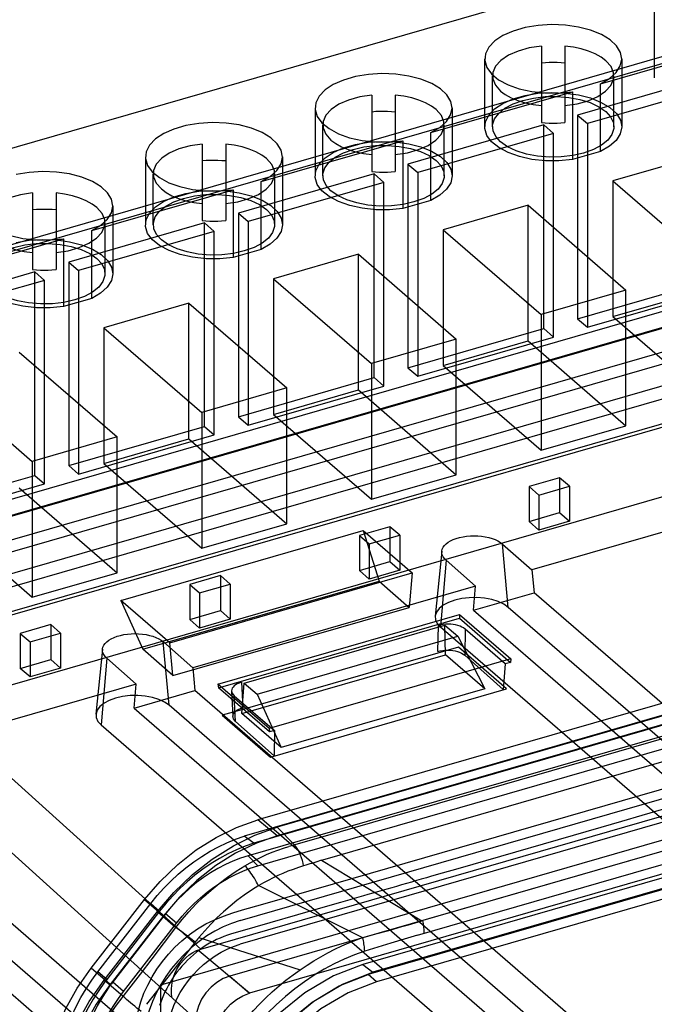
# Model space of a CAD drawing. Units: millimetres. Extents: x -958 to 2747, y -188 to 2502.
# Drawn here: x 1744 to 1761, y 427 to 452 of the extents above; entities that cross this region are included whole.
import ezdxf

# ---------------------------------------------------------------- set-up
doc = ezdxf.new("R2010")
doc.units = ezdxf.units.MM
doc.header["$LTSCALE"] = 19.36
doc.layers.get('0').update_dxf_attribs({"linetype": 'CONTINUOUS'})

msp = doc.modelspace()

# ---------------------------------------------------------------- linework, layer by layer
at = {"color": 9, "linetype": 'Continuous'}
for p, q in [((1552.07, 382.628), (1869.035, 474.128)), ((1752.222, 430.249), (1809.277, 446.719)), ((1720.28, 430.291), (1776.617, 446.554)), ((1776.844, 445.898), (1720.553, 429.648)), ((1808.631, 444.244), (1754.712, 428.679)), ((1756.895, 436.675), (1756.75, 438.292)), ((1755.308, 437.876), (1755.163, 436.175)), ((1755.101, 435.551), (1755.11, 436.212)), ((1755.793, 436.121), (1755.783, 435.452)), ((1748.235, 434.175), (1748.089, 435.792)), ((1746.648, 435.376), (1746.503, 433.675)), ((1741.56, 434.702), (1749.044, 427.95)), ((1750.081, 434.761), (1750.117, 434.113)), ((1749.934, 433.764), (1749.899, 434.419)), ((1740.694, 433.585), (1749.421, 425.713)), ((1750.998, 430.845), (1750.498, 431.247)), ((1751.44, 430.612), (1750.998, 431.061)), ((1750.502, 430.079), (1750.252, 430.334)), ((1752.128, 430.222), (1752.222, 430.249)), ((1752.128, 430.222), (1754.688, 428.672)), ((1750.53, 429.572), (1753.176, 428.247)), ((1747.611, 429.218), (1748.09, 428.8)), ((1747.996, 428.918), (1747.773, 429.115)), ((1747.937, 428.909), (1748.41, 428.506)), ((1748.425, 428.614), (1748.149, 428.85)), ((1747.802, 427.701), (1748.41, 428.506)), ((1748.789, 428.215), (1748.671, 428.304)), ((1753.189, 428.251), (1753.516, 428.339)), ((1753.516, 428.339), (1753.846, 428.43)), ((1753.846, 428.43), (1754.18, 428.525)), ((1754.577, 428.304), (1754.236, 428.203)), ((1748.903, 428.131), (1748.329, 427.399)), ((1748.903, 428.131), (1748.789, 428.215)), ((1748.923, 428.157), (1748.903, 428.131)), ((1748.944, 428.183), (1748.923, 428.157)), ((1748.965, 428.208), (1748.944, 428.183)), ((1748.997, 428.247), (1751.586, 427.426)), ((1753.897, 428.102), (1753.562, 427.999)), ((1754.236, 428.203), (1753.897, 428.102)), ((1750.287, 426.829), (1749.007, 427.899)), ((1753.562, 427.999), (1753.23, 427.895)), ((1747.504, 427.31), (1747.802, 427.701)), ((1753.186, 427.559), (1753.436, 427.358)), ((1746.729, 427.047), (1746.25, 427.465)), ((1746.645, 427.176), (1746.421, 427.374)), ((1748.329, 427.399), (1747.662, 426.542)), ((1753.531, 427.113), (1753.316, 427.299)), ((1747.064, 426.74), (1746.576, 427.156)), ((1747.074, 426.872), (1746.797, 427.107)), ((1749.787, 427.262), (1750.287, 426.829))]:
    msp.add_line(p, q, dxfattribs=at)
at = {"color": 3, "linetype": 'Continuous'}
for p, q in [((1552.292, 381.166), (1869.257, 472.666)), ((1748.022, 427.041), (1809.51, 444.791)), ((1748.022, 401.926), (1748.022, 427.041))]:
    msp.add_line(p, q, dxfattribs=at)
at = {"color": 6, "linetype": 'Continuous'}
for p, q in [((1776.052, 457.577), (1741.455, 447.59)), ((1775.552, 454.979), (1740.955, 444.992)), ((1775.702, 454.849), (1741.105, 444.862)), ((1760.622, 451.925), (1760.622, 450.193)), ((1757.742, 451.002), (1757.742, 449.048)), ((1758.342, 451.002), (1758.342, 449.048)), ((1759.252, 450.042), (1762.862, 451.085)), ((1756.292, 450.675), (1756.292, 448.943)), ((1759.792, 450.675), (1759.792, 448.943)), ((1756.492, 448.943), (1756.492, 450.242)), ((1762.129, 450.238), (1758.665, 449.238)), ((1759.592, 448.943), (1759.592, 450.242)), ((1762.379, 450.022), (1758.915, 449.022)), ((1759.252, 448.31), (1759.252, 450.042)), ((1753.412, 449.752), (1753.412, 447.798)), ((1754.012, 449.752), (1754.012, 447.798)), ((1754.921, 448.792), (1758.532, 449.835)), ((1758.532, 449.835), (1758.532, 448.103)), ((1751.962, 449.425), (1751.962, 447.693)), ((1755.462, 449.425), (1755.462, 447.693)), ((1758.665, 449.238), (1758.915, 449.022)), ((1758.665, 449.238), (1758.665, 444.042)), ((1740.58, 438.388), (1777.602, 449.076)), ((1752.162, 447.693), (1752.162, 448.992)), ((1757.799, 448.988), (1754.335, 447.988)), ((1755.262, 447.693), (1755.262, 448.992)), ((1757.799, 448.988), (1758.049, 448.772)), ((1757.799, 443.792), (1757.799, 448.988)), ((1758.915, 449.022), (1758.915, 443.825)), ((1758.049, 448.772), (1754.585, 447.772)), ((1754.921, 447.06), (1754.921, 448.792)), ((1758.049, 443.575), (1758.049, 448.772)), ((1749.082, 448.502), (1749.082, 446.548)), ((1749.682, 448.502), (1749.682, 446.548)), ((1750.591, 447.542), (1754.202, 448.585)), ((1754.202, 448.585), (1754.202, 446.853)), ((1776.161, 448.241), (1720.736, 432.241)), ((1747.632, 448.175), (1747.632, 446.443)), ((1751.132, 448.175), (1751.132, 446.443)), ((1759.252, 448.31), (1758.532, 448.103)), ((1761.73, 448.189), (1759.564, 447.564)), ((1720.878, 431.661), (1777.602, 448.036)), ((1740.955, 438.063), (1775.552, 448.051)), ((1808.399, 447.962), (1750.498, 431.247)), ((1754.335, 447.988), (1754.585, 447.772)), ((1754.335, 447.988), (1754.335, 442.792)), ((1747.832, 446.443), (1747.832, 447.742)), ((1753.469, 447.738), (1750.005, 446.738)), ((1750.932, 446.443), (1750.932, 447.742)), ((1808.899, 447.776), (1750.998, 431.061)), ((1753.469, 447.738), (1753.719, 447.522)), ((1753.469, 442.542), (1753.469, 447.738)), ((1754.585, 447.772), (1754.585, 442.575)), ((1753.719, 447.522), (1750.255, 446.522)), ((1750.591, 445.81), (1750.591, 447.542)), ((1808.899, 447.559), (1750.998, 430.845)), ((1753.719, 442.325), (1753.719, 447.522)), ((1759.564, 447.564), (1762.064, 445.399)), ((1759.564, 447.564), (1759.564, 444.099)), ((1744.752, 447.252), (1744.752, 445.298)), ((1745.352, 447.252), (1745.352, 445.298)), ((1746.261, 446.292), (1749.872, 447.335)), ((1749.872, 447.335), (1749.872, 445.603)), ((1776.702, 446.91), (1721.796, 431.06)), ((1746.802, 446.925), (1746.802, 445.193)), ((1754.921, 447.06), (1754.202, 446.853)), ((1757.399, 446.939), (1755.234, 446.314)), ((1757.399, 446.939), (1759.899, 444.774)), ((1757.399, 443.474), (1757.399, 446.939)), ((1750.005, 446.738), (1750.255, 446.522)), ((1750.005, 446.738), (1750.005, 441.542)), ((1749.139, 446.488), (1745.675, 445.488)), ((1746.602, 445.193), (1746.602, 446.492)), ((1749.139, 446.488), (1749.389, 446.272)), ((1749.139, 441.292), (1749.139, 446.488)), ((1750.255, 446.522), (1750.255, 441.325)), ((1750.502, 430.079), (1806.966, 446.379)), ((1749.389, 446.272), (1745.925, 445.272)), ((1746.261, 444.56), (1746.261, 446.292)), ((1749.389, 441.075), (1749.389, 446.272)), ((1805.64, 446.323), (1750.252, 430.334)), ((1755.234, 446.314), (1757.734, 444.149)), ((1755.234, 446.314), (1755.234, 442.849)), ((1743.78, 445.576), (1745.542, 446.085)), ((1745.542, 446.085), (1745.542, 444.353)), ((1750.591, 445.81), (1749.872, 445.603)), ((1750.047, 428.679), (1808.85, 445.654)), ((1753.069, 445.689), (1750.904, 445.064)), ((1752.435, 429.619), (1808.601, 445.833)), ((1753.069, 445.689), (1755.569, 443.524)), ((1753.069, 442.224), (1753.069, 445.689)), ((1745.675, 445.488), (1745.925, 445.272)), ((1745.675, 445.488), (1745.675, 440.292)), ((1724.078, 428.89), (1780.802, 445.265)), ((1744.809, 445.238), (1741.344, 444.238)), ((1744.809, 445.238), (1745.059, 445.022)), ((1744.809, 440.042), (1744.809, 445.238)), ((1745.925, 445.272), (1745.925, 440.075)), ((1745.059, 445.022), (1741.594, 444.022)), ((1745.059, 439.825), (1745.059, 445.022)), ((1749.045, 427.949), (1808.29, 445.052)), ((1808.85, 445.048), (1750.047, 428.073)), ((1750.904, 445.064), (1753.404, 442.899)), ((1750.904, 445.064), (1750.904, 441.599)), ((1758.665, 444.042), (1762.129, 445.042)), ((1759.899, 444.774), (1757.734, 444.149)), ((1758.915, 443.825), (1762.379, 444.825)), ((1759.564, 444.099), (1761.73, 444.724)), ((1759.899, 441.309), (1759.899, 444.774)), ((1746.261, 444.56), (1745.542, 444.353)), ((1748.739, 444.439), (1746.574, 443.814)), ((1748.739, 444.439), (1751.239, 442.274)), ((1748.739, 440.974), (1748.739, 444.439)), ((1809.11, 444.387), (1749.787, 427.262)), ((1757.734, 444.149), (1757.734, 440.684)), ((1809.61, 443.954), (1750.287, 426.829)), ((1758.665, 444.042), (1758.915, 443.825)), ((1759.564, 444.099), (1762.064, 441.934)), ((1746.574, 443.814), (1749.074, 441.649)), ((1746.574, 443.814), (1746.574, 440.349)), ((1754.335, 442.792), (1757.799, 443.792)), ((1757.799, 443.792), (1758.049, 443.575)), ((1808.611, 443.559), (1753.186, 427.559)), ((1755.569, 443.524), (1753.404, 442.899)), ((1754.585, 442.575), (1758.049, 443.575)), ((1755.234, 442.849), (1757.399, 443.474)), ((1755.569, 440.059), (1755.569, 443.524)), ((1757.399, 443.474), (1759.899, 441.309)), ((1744.409, 443.189), (1746.909, 441.024)), ((1808.482, 443.224), (1753.316, 427.299)), ((1808.861, 443.358), (1753.436, 427.358)), ((1753.404, 442.899), (1753.404, 439.434)), ((1808.697, 443.038), (1753.531, 427.113)), ((1754.335, 442.792), (1754.585, 442.575)), ((1755.234, 442.849), (1757.734, 440.684)), ((1742.244, 442.564), (1744.744, 440.399)), ((1750.005, 441.542), (1753.469, 442.542)), ((1753.469, 442.542), (1753.719, 442.325)), ((1751.239, 442.274), (1749.074, 441.649)), ((1750.255, 441.325), (1753.719, 442.325)), ((1750.904, 441.599), (1753.069, 442.224)), ((1751.239, 438.809), (1751.239, 442.274)), ((1753.069, 442.224), (1755.569, 440.059)), ((1749.074, 441.649), (1749.074, 438.184)), ((1750.005, 441.542), (1750.255, 441.325)), ((1750.904, 441.599), (1753.404, 439.434)), ((1745.675, 440.292), (1749.139, 441.292)), ((1749.139, 441.292), (1749.389, 441.075)), ((1757.734, 440.684), (1759.899, 441.309)), ((1746.909, 441.024), (1744.744, 440.399)), ((1745.925, 440.075), (1749.389, 441.075)), ((1746.574, 440.349), (1748.739, 440.974)), ((1746.909, 437.559), (1746.909, 441.024)), ((1748.739, 440.974), (1751.239, 438.809)), ((1785.405, 441.012), (1750.154, 430.836)), ((1785.512, 440.792), (1754.862, 431.944)), ((1744.744, 440.399), (1744.744, 436.934)), ((1746.574, 440.349), (1749.074, 438.184)), ((1745.675, 440.292), (1745.925, 440.075)), ((1741.344, 439.042), (1744.809, 440.042)), ((1744.809, 440.042), (1745.059, 439.825)), ((1753.404, 439.434), (1755.569, 440.059)), ((1758.207, 439.984), (1757.427, 439.759)), ((1758.457, 439.767), (1758.207, 439.984)), ((1758.207, 439.984), (1758.207, 439.092)), ((1741.594, 438.825), (1745.059, 439.825)), ((1744.409, 439.724), (1746.909, 437.559)), ((1757.427, 439.759), (1757.677, 439.542)), ((1757.427, 439.759), (1757.427, 438.867)), ((1764.717, 439.717), (1757.5, 437.634)), ((1757.677, 439.542), (1758.457, 439.767)), ((1758.457, 439.767), (1758.457, 438.872)), ((1757.677, 439.542), (1757.677, 438.647)), ((1742.244, 439.099), (1744.744, 436.934)), ((1757.427, 438.867), (1758.207, 439.092)), ((1758.207, 439.092), (1758.457, 438.872)), ((1757.677, 438.647), (1757.427, 438.867)), ((1758.457, 438.872), (1757.677, 438.647)), ((1747.005, 436.851), (1753.189, 438.636)), ((1749.074, 438.184), (1751.239, 438.809)), ((1753.876, 438.734), (1753.097, 438.509)), ((1753.189, 438.636), (1754.439, 437.554)), ((1753.189, 438.636), (1753.603, 437.346)), ((1754.126, 438.517), (1753.876, 438.734)), ((1753.876, 438.734), (1753.876, 437.842)), ((1753.097, 438.509), (1753.347, 438.292)), ((1753.097, 438.509), (1753.097, 437.617)), ((1753.347, 438.292), (1754.126, 438.517)), ((1754.126, 438.517), (1754.126, 437.622)), ((1753.347, 438.292), (1753.347, 437.397)), ((1755.198, 438.108), (1755.03, 436.45)), ((1756.751, 438.291), (1757.5, 437.634)), ((1753.097, 437.617), (1753.876, 437.842)), ((1753.876, 437.842), (1754.126, 437.622)), ((1756.058, 437.217), (1755.309, 437.875)), ((1753.347, 437.397), (1753.097, 437.617)), ((1754.126, 437.622), (1753.347, 437.397)), ((1757.5, 437.634), (1757.553, 437.048)), ((1744.744, 436.934), (1746.909, 437.559)), ((1747.568, 435.604), (1753.603, 437.346)), ((1748.255, 435.769), (1754.439, 437.554)), ((1749.546, 437.484), (1748.767, 437.259)), ((1749.796, 437.267), (1749.546, 437.484)), ((1749.546, 437.484), (1749.546, 436.592)), ((1753.603, 437.346), (1754.364, 436.675)), ((1754.439, 437.554), (1754.364, 436.675)), ((1748.767, 437.259), (1749.017, 437.042)), ((1748.767, 437.259), (1748.767, 436.367)), ((1756.057, 437.217), (1748.84, 435.134)), ((1749.017, 437.042), (1749.796, 437.267)), ((1749.796, 437.267), (1749.796, 436.372)), ((1756.005, 436.601), (1756.057, 437.217)), ((1748.255, 435.769), (1747.005, 436.851)), ((1747.005, 436.851), (1747.568, 435.604)), ((1749.017, 437.042), (1749.017, 436.147)), ((1756.005, 436.601), (1757.553, 437.048)), ((1764.435, 431.088), (1757.553, 437.048)), ((1748.33, 434.933), (1754.364, 436.675)), ((1748.767, 436.367), (1749.546, 436.592)), ((1749.546, 436.592), (1749.796, 436.372)), ((1756.005, 436.601), (1768.255, 425.992)), ((1769.895, 425.417), (1756.895, 436.675)), ((1749.017, 436.147), (1748.767, 436.367)), ((1749.796, 436.372), (1749.017, 436.147)), ((1749.482, 434.715), (1755.651, 436.495)), ((1749.495, 434.62), (1755.647, 436.396)), ((1755.651, 436.495), (1755.647, 436.396)), ((1755.647, 436.396), (1756.949, 435.268)), ((1755.651, 436.495), (1756.962, 435.36)), ((1745.216, 436.234), (1744.437, 436.009)), ((1745.466, 436.017), (1745.216, 436.234)), ((1745.216, 436.234), (1745.216, 435.342)), ((1750.157, 434.743), (1755.28, 436.222)), ((1755.163, 436.175), (1768.163, 424.917)), ((1755.28, 436.222), (1755.608, 435.937)), ((1755.297, 435.466), (1755.28, 436.222)), ((1756.82, 435.231), (1755.793, 436.121)), ((1744.437, 436.009), (1744.687, 435.792)), ((1744.437, 436.009), (1744.437, 435.117)), ((1744.687, 435.792), (1745.466, 436.017)), ((1745.466, 436.017), (1745.466, 435.122)), ((1750.486, 434.458), (1755.608, 435.937)), ((1755.608, 435.937), (1756.299, 434.598)), ((1744.687, 435.792), (1744.687, 434.897)), ((1746.537, 435.608), (1746.37, 433.95)), ((1748.33, 434.933), (1747.568, 435.604)), ((1748.091, 435.791), (1748.84, 435.134)), ((1748.33, 434.933), (1748.255, 435.769)), ((1755.622, 435.662), (1755.1, 435.509)), ((1756.854, 434.595), (1755.622, 435.662)), ((1744.437, 435.117), (1745.216, 435.342)), ((1745.216, 435.342), (1745.466, 435.122)), ((1747.397, 434.717), (1746.649, 435.375)), ((1750.092, 433.963), (1755.297, 435.466)), ((1755.1, 435.509), (1750.116, 434.07)), ((1756.962, 435.36), (1750.794, 433.579)), ((1756.299, 434.598), (1755.297, 435.466)), ((1755.783, 435.452), (1756.762, 434.574)), ((1756.962, 435.36), (1756.949, 435.268)), ((1744.687, 434.897), (1744.437, 435.117)), ((1745.466, 435.122), (1744.687, 434.897)), ((1748.84, 435.134), (1748.893, 434.548)), ((1756.82, 435.231), (1756.761, 434.568)), ((1756.949, 435.268), (1756.82, 435.231)), ((1747.397, 434.717), (1740.18, 432.634)), ((1747.344, 434.101), (1747.397, 434.717)), ((1750.794, 433.579), (1749.482, 434.715)), ((1749.482, 434.715), (1749.495, 434.62)), ((1750.797, 433.493), (1749.495, 434.62)), ((1750.092, 433.963), (1750.157, 434.743)), ((1750.157, 434.743), (1750.486, 434.458)), ((1750.822, 432.854), (1756.854, 434.595)), ((1756.299, 434.598), (1751.094, 433.095)), ((1747.344, 434.101), (1748.893, 434.548)), ((1761.143, 423.939), (1748.893, 434.548)), ((1749.832, 434.538), (1749.867, 433.886)), ((1749.899, 434.419), (1750.926, 433.53)), ((1750.486, 434.458), (1751.094, 433.095)), ((1747.344, 434.101), (1759.594, 423.492)), ((1761.235, 422.917), (1748.235, 434.175)), ((1750.116, 434.07), (1749.59, 433.921)), ((1749.59, 433.921), (1750.822, 432.854)), ((1751.094, 433.095), (1750.092, 433.963)), ((1746.503, 433.675), (1759.503, 422.417)), ((1750.915, 432.886), (1749.934, 433.764)), ((1750.794, 433.579), (1750.797, 433.493)), ((1750.926, 433.53), (1750.797, 433.493)), ((1750.926, 433.53), (1750.915, 432.886)), ((1752.483, 421.439), (1740.233, 432.048)), ((1754.862, 431.944), (1750.403, 430.656)), ((1738.684, 431.601), (1750.934, 420.992)), ((1752.574, 420.417), (1739.574, 431.675)), ((1760.304, 431.361), (1759.782, 431.21)), ((1760.857, 431.52), (1760.304, 431.361)), ((1759.259, 431.059), (1755.604, 430.004)), ((1759.782, 431.21), (1759.259, 431.059)), ((1750.403, 430.656), (1750.154, 430.835)), ((1755.604, 430.004), (1755.204, 429.888)), ((1750.634, 429.1), (1752.435, 429.619)), ((1746.25, 427.465), (1747.611, 429.218)), ((1746.421, 427.374), (1747.773, 429.115)), ((1752.281, 429.044), (1750.043, 428.398)), ((1750.114, 428.953), (1750.634, 429.1)), ((1752.616, 429.141), (1752.281, 429.044)), ((1746.576, 427.156), (1747.937, 428.909)), ((1747.996, 428.918), (1746.645, 427.176)), ((1748.09, 428.8), (1746.729, 427.047)), ((1748.149, 428.85), (1746.786, 427.093)), ((1747.074, 426.872), (1748.425, 428.614)), ((1750.043, 428.398), (1749.832, 428.339)), ((1746.609, 427.13), (1746.591, 427.106)), ((1746.627, 427.153), (1746.609, 427.13)), ((1746.645, 427.176), (1746.627, 427.153)), ((1746.742, 427.035), (1746.721, 427.006)), ((1746.764, 427.064), (1746.742, 427.035)), ((1746.786, 427.093), (1746.764, 427.064)), ((1746.721, 427.006), (1746.699, 426.977))]:
    msp.add_line(p, q, dxfattribs=at)
for points in [[(1759.252, 450.042), (1759.478, 450.174), (1759.647, 450.326), (1759.754, 450.495), (1759.792, 450.668), (1759.76, 450.841), (1759.658, 451.01), (1759.494, 451.163), (1759.272, 451.297), (1758.997, 451.408), (1758.688, 451.488), (1758.354, 451.536), (1758.001, 451.55), (1757.656, 451.528), (1757.327, 451.473), (1757.02, 451.385), (1756.759, 451.27), (1756.549, 451.132), (1756.396, 450.972), (1756.311, 450.804), (1756.294, 450.63), (1756.348, 450.455), (1756.468, 450.292), (1756.65, 450.144), (1756.892, 450.015), (1757.176, 449.914), (1757.493, 449.844), (1757.839, 449.806), (1758.186, 449.803), (1758.532, 449.835)], [(1757.742, 451.002), (1757.432, 450.954), (1757.149, 450.875), (1756.902, 450.767), (1756.708, 450.637), (1756.571, 450.487), (1756.502, 450.329), (1756.5, 450.164), (1756.566, 450.005), (1756.7, 449.854)], [(1759.384, 450.629), (1759.263, 450.719), (1759.115, 450.801), (1758.944, 450.872), (1758.76, 450.929), (1758.557, 450.973), (1758.342, 451.002)], [(1758.342, 450.569), (1758.246, 450.577), (1758.144, 450.582), (1758.046, 450.584), (1757.943, 450.582), (1757.847, 450.578), (1757.742, 450.569)], [(1758.342, 449.481), (1758.652, 449.529), (1758.934, 449.608), (1759.182, 449.717), (1759.375, 449.847), (1759.512, 449.997), (1759.582, 450.155), (1759.584, 450.32), (1759.518, 450.478), (1759.384, 450.629)], [(1754.921, 448.792), (1755.148, 448.924), (1755.317, 449.076), (1755.424, 449.245), (1755.462, 449.418), (1755.43, 449.591), (1755.328, 449.76), (1755.164, 449.913), (1754.942, 450.047), (1754.667, 450.158), (1754.358, 450.238), (1754.024, 450.286), (1753.671, 450.3), (1753.326, 450.278), (1752.996, 450.223), (1752.69, 450.135), (1752.429, 450.02), (1752.219, 449.882), (1752.066, 449.722), (1751.981, 449.554), (1751.964, 449.38), (1752.018, 449.205), (1752.138, 449.042), (1752.32, 448.894), (1752.562, 448.765), (1752.845, 448.664), (1753.163, 448.594), (1753.508, 448.556), (1753.856, 448.553), (1754.202, 448.585)], [(1753.412, 449.752), (1753.102, 449.704), (1752.819, 449.625), (1752.572, 449.517), (1752.378, 449.387), (1752.241, 449.237), (1752.172, 449.079), (1752.17, 448.914), (1752.236, 448.755), (1752.369, 448.604)], [(1755.054, 449.379), (1754.933, 449.469), (1754.785, 449.551), (1754.614, 449.622), (1754.43, 449.679), (1754.227, 449.723), (1754.012, 449.752)], [(1758.532, 448.103), (1758.19, 448.071), (1757.843, 448.073), (1757.497, 448.111), (1757.179, 448.181), (1756.895, 448.282), (1756.653, 448.41), (1756.47, 448.558), (1756.349, 448.721), (1756.294, 448.896), (1756.31, 449.069), (1756.395, 449.238), (1756.547, 449.398), (1756.756, 449.536), (1757.016, 449.652), (1757.323, 449.74), (1757.652, 449.796), (1757.997, 449.817), (1758.35, 449.804), (1758.684, 449.757), (1758.993, 449.677), (1759.269, 449.566), (1759.492, 449.433), (1759.657, 449.28), (1759.759, 449.111), (1759.792, 448.938), (1759.755, 448.765), (1759.649, 448.596), (1759.48, 448.444), (1759.252, 448.31)], [(1756.7, 448.555), (1756.575, 448.693), (1756.506, 448.84), (1756.495, 448.991), (1756.545, 449.143), (1756.651, 449.285), (1756.811, 449.413), (1757.017, 449.524), (1757.267, 449.614), (1757.542, 449.676), (1757.837, 449.711), (1758.139, 449.716), (1758.443, 449.691), (1758.726, 449.638), (1758.983, 449.558), (1759.205, 449.455), (1759.384, 449.33)], [(1756.7, 449.854), (1756.82, 449.765), (1756.969, 449.682), (1757.14, 449.612), (1757.324, 449.555), (1757.527, 449.511), (1757.742, 449.481)], [(1754.012, 449.319), (1753.916, 449.327), (1753.813, 449.332), (1753.716, 449.334), (1753.613, 449.332), (1753.516, 449.328), (1753.412, 449.319)], [(1754.012, 448.231), (1754.321, 448.279), (1754.604, 448.358), (1754.852, 448.467), (1755.045, 448.597), (1755.182, 448.747), (1755.252, 448.905), (1755.254, 449.07), (1755.188, 449.228), (1755.054, 449.379)], [(1759.384, 449.33), (1759.509, 449.192), (1759.578, 449.045), (1759.589, 448.894), (1759.539, 448.742), (1759.433, 448.601), (1759.273, 448.472), (1759.067, 448.361), (1758.817, 448.272), (1758.541, 448.209), (1758.247, 448.175), (1757.945, 448.169), (1757.641, 448.194), (1757.358, 448.247), (1757.1, 448.327), (1756.879, 448.43), (1756.7, 448.555)], [(1750.591, 447.542), (1750.817, 447.674), (1750.987, 447.826), (1751.094, 447.995), (1751.132, 448.168), (1751.1, 448.341), (1750.998, 448.51), (1750.834, 448.663), (1750.612, 448.797), (1750.337, 448.908), (1750.028, 448.988), (1749.694, 449.036), (1749.341, 449.05), (1748.996, 449.028), (1748.666, 448.973), (1748.36, 448.885), (1748.099, 448.77), (1747.889, 448.632), (1747.736, 448.472), (1747.651, 448.304), (1747.634, 448.13), (1747.688, 447.955), (1747.808, 447.792), (1747.99, 447.644), (1748.232, 447.515), (1748.515, 447.414), (1748.833, 447.344), (1749.178, 447.306), (1749.526, 447.303), (1749.872, 447.335)], [(1757.742, 449.048), (1757.838, 449.04), (1757.94, 449.035), (1758.038, 449.034), (1758.14, 449.035), (1758.237, 449.04), (1758.342, 449.048)], [(1749.082, 448.502), (1748.772, 448.454), (1748.489, 448.375), (1748.241, 448.267), (1748.048, 448.137), (1747.911, 447.987), (1747.841, 447.829), (1747.839, 447.664), (1747.906, 447.505), (1748.039, 447.354)], [(1750.724, 448.129), (1750.603, 448.219), (1750.454, 448.301), (1750.284, 448.372), (1750.1, 448.429), (1749.896, 448.473), (1749.682, 448.502)], [(1754.202, 446.853), (1753.86, 446.821), (1753.513, 446.823), (1753.167, 446.861), (1752.849, 446.931), (1752.565, 447.032), (1752.323, 447.16), (1752.14, 447.308), (1752.019, 447.471), (1751.964, 447.646), (1751.98, 447.819), (1752.065, 447.988), (1752.217, 448.148), (1752.426, 448.286), (1752.686, 448.402), (1752.992, 448.49), (1753.322, 448.546), (1753.667, 448.567), (1754.02, 448.554), (1754.354, 448.507), (1754.663, 448.427), (1754.939, 448.316), (1755.161, 448.183), (1755.327, 448.03), (1755.429, 447.861), (1755.462, 447.688), (1755.425, 447.515), (1755.319, 447.346), (1755.15, 447.194), (1754.921, 447.06)], [(1752.369, 447.305), (1752.244, 447.443), (1752.175, 447.59), (1752.165, 447.741), (1752.215, 447.893), (1752.321, 448.035), (1752.48, 448.163), (1752.687, 448.274), (1752.937, 448.364), (1753.212, 448.426), (1753.507, 448.461), (1753.809, 448.466), (1754.113, 448.441), (1754.396, 448.388), (1754.653, 448.308), (1754.874, 448.205), (1755.054, 448.08)], [(1752.369, 448.604), (1752.49, 448.515), (1752.639, 448.432), (1752.809, 448.362), (1752.994, 448.305), (1753.197, 448.261), (1753.412, 448.231)], [(1749.682, 448.069), (1749.586, 448.077), (1749.483, 448.082), (1749.386, 448.084), (1749.283, 448.082), (1749.186, 448.078), (1749.082, 448.069)], [(1749.682, 446.981), (1749.991, 447.029), (1750.274, 447.108), (1750.522, 447.217), (1750.715, 447.347), (1750.852, 447.497), (1750.922, 447.655), (1750.924, 447.82), (1750.858, 447.978), (1750.724, 448.129)], [(1755.054, 448.08), (1755.179, 447.942), (1755.248, 447.795), (1755.259, 447.644), (1755.209, 447.492), (1755.103, 447.351), (1754.943, 447.222), (1754.737, 447.111), (1754.487, 447.022), (1754.211, 446.959), (1753.917, 446.925), (1753.614, 446.919), (1753.311, 446.944), (1753.027, 446.997), (1752.77, 447.077), (1752.549, 447.18), (1752.369, 447.305)], [(1746.261, 446.292), (1746.487, 446.424), (1746.657, 446.576), (1746.764, 446.745), (1746.801, 446.918), (1746.77, 447.091), (1746.668, 447.26), (1746.504, 447.413), (1746.282, 447.547), (1746.006, 447.658), (1745.698, 447.738), (1745.364, 447.786), (1745.011, 447.8), (1744.666, 447.778), (1744.336, 447.723)], [(1753.412, 447.798), (1753.508, 447.79), (1753.61, 447.785), (1753.707, 447.784), (1753.81, 447.785), (1753.907, 447.79), (1754.012, 447.798)], [(1744.752, 447.252), (1744.442, 447.204), (1744.159, 447.125), (1743.911, 447.017), (1743.718, 446.887), (1743.581, 446.737), (1743.511, 446.579), (1743.509, 446.414), (1743.575, 446.255), (1743.709, 446.104)], [(1746.394, 446.879), (1746.273, 446.969), (1746.124, 447.051), (1745.954, 447.122), (1745.77, 447.179), (1745.566, 447.223), (1745.352, 447.252)], [(1749.872, 445.603), (1749.53, 445.571), (1749.183, 445.573), (1748.837, 445.611), (1748.519, 445.681), (1748.235, 445.782), (1747.993, 445.91), (1747.81, 446.058), (1747.689, 446.221), (1747.634, 446.396), (1747.65, 446.569), (1747.734, 446.738), (1747.887, 446.898), (1748.096, 447.036), (1748.356, 447.152), (1748.662, 447.24), (1748.992, 447.296), (1749.337, 447.317), (1749.689, 447.304), (1750.024, 447.257), (1750.333, 447.177), (1750.609, 447.066), (1750.831, 446.933), (1750.996, 446.78), (1751.099, 446.611), (1751.132, 446.438), (1751.095, 446.265), (1750.989, 446.096), (1750.82, 445.944), (1750.591, 445.81)], [(1748.039, 446.055), (1747.914, 446.193), (1747.845, 446.34), (1747.835, 446.491), (1747.884, 446.643), (1747.991, 446.785), (1748.15, 446.913), (1748.357, 447.024), (1748.607, 447.114), (1748.882, 447.176), (1749.177, 447.211), (1749.479, 447.216), (1749.783, 447.191), (1750.066, 447.138), (1750.323, 447.058), (1750.544, 446.955), (1750.724, 446.83)], [(1748.039, 447.354), (1748.16, 447.265), (1748.309, 447.182), (1748.479, 447.112), (1748.664, 447.055), (1748.867, 447.011), (1749.082, 446.981)], [(1745.352, 446.819), (1745.255, 446.827), (1745.153, 446.832), (1745.056, 446.834), (1744.953, 446.832), (1744.856, 446.828), (1744.752, 446.819)], [(1745.352, 445.731), (1745.661, 445.779), (1745.944, 445.858), (1746.192, 445.967), (1746.385, 446.097), (1746.522, 446.247), (1746.592, 446.405), (1746.594, 446.57), (1746.528, 446.728), (1746.394, 446.879)], [(1750.724, 446.83), (1750.849, 446.692), (1750.918, 446.545), (1750.929, 446.394), (1750.879, 446.242), (1750.772, 446.101), (1750.613, 445.972), (1750.407, 445.861), (1750.157, 445.772), (1749.881, 445.709), (1749.587, 445.675), (1749.284, 445.669), (1748.98, 445.694), (1748.697, 445.747), (1748.44, 445.827), (1748.219, 445.93), (1748.039, 446.055)], [(1749.082, 446.548), (1749.178, 446.54), (1749.28, 446.535), (1749.377, 446.534), (1749.48, 446.535), (1749.577, 446.54), (1749.682, 446.548)], [(1744.185, 446.164), (1744.503, 446.094), (1744.848, 446.056), (1745.196, 446.053), (1745.542, 446.085)], [(1743.709, 444.805), (1743.584, 444.943), (1743.515, 445.09), (1743.505, 445.241), (1743.554, 445.393), (1743.661, 445.535), (1743.82, 445.663), (1744.026, 445.774), (1744.277, 445.864), (1744.552, 445.926), (1744.847, 445.961), (1745.149, 445.966), (1745.453, 445.941), (1745.736, 445.888), (1745.993, 445.808), (1746.214, 445.705), (1746.394, 445.58)], [(1743.709, 446.104), (1743.83, 446.015), (1743.979, 445.932), (1744.149, 445.862), (1744.333, 445.805), (1744.537, 445.761), (1744.752, 445.731)], [(1744.332, 445.99), (1744.662, 446.046), (1745.007, 446.067), (1745.359, 446.054), (1745.694, 446.007), (1746.003, 445.927), (1746.279, 445.816), (1746.501, 445.683), (1746.666, 445.53), (1746.769, 445.361), (1746.801, 445.188), (1746.765, 445.015), (1746.658, 444.846), (1746.49, 444.694), (1746.261, 444.56)], [(1746.394, 445.58), (1746.519, 445.442), (1746.588, 445.295), (1746.598, 445.144), (1746.549, 444.992), (1746.442, 444.851), (1746.283, 444.722), (1746.077, 444.611), (1745.827, 444.522), (1745.551, 444.459), (1745.257, 444.425), (1744.954, 444.419), (1744.65, 444.444), (1744.367, 444.497), (1744.11, 444.577), (1743.889, 444.68), (1743.709, 444.805)], [(1744.752, 445.298), (1744.848, 445.29), (1744.95, 445.285), (1745.047, 445.284), (1745.15, 445.285), (1745.247, 445.29), (1745.352, 445.298)], [(1745.542, 444.353), (1745.2, 444.321), (1744.853, 444.323), (1744.507, 444.361), (1744.189, 444.431)], [(1755.309, 437.875), (1755.264, 437.92), (1755.231, 437.967), (1755.209, 438.014), (1755.198, 438.063), (1755.198, 438.112), (1755.21, 438.16), (1755.232, 438.207), (1755.264, 438.252), (1755.307, 438.295), (1755.36, 438.335), (1755.422, 438.373), (1755.492, 438.407), (1755.569, 438.435), (1755.653, 438.46), (1755.741, 438.479), (1755.833, 438.493), (1755.929, 438.501), (1756.025, 438.504), (1756.12, 438.501), (1756.216, 438.493), (1756.308, 438.479), (1756.397, 438.46), (1756.483, 438.435), (1756.562, 438.405), (1756.632, 438.372), (1756.695, 438.334), (1756.751, 438.291)], [(1756.895, 436.675), (1756.781, 436.754), (1756.639, 436.821), (1756.473, 436.873), (1756.288, 436.908), (1756.095, 436.924), (1755.9, 436.921), (1755.71, 436.899), (1755.529, 436.858), (1755.37, 436.801), (1755.237, 436.73), (1755.133, 436.647), (1755.063, 436.554), (1755.031, 436.458), (1755.037, 436.36), (1755.081, 436.265), (1755.163, 436.175)], [(1755.793, 436.121), (1755.756, 436.148), (1755.713, 436.173), (1755.664, 436.194), (1755.61, 436.212), (1755.551, 436.227), (1755.489, 436.237), (1755.425, 436.244), (1755.36, 436.246), (1755.295, 436.244), (1755.231, 436.237), (1755.169, 436.227), (1755.11, 436.212)], [(1746.649, 435.375), (1746.604, 435.42), (1746.571, 435.467), (1746.549, 435.514), (1746.538, 435.563), (1746.538, 435.612), (1746.549, 435.66), (1746.571, 435.707), (1746.604, 435.752), (1746.647, 435.795), (1746.699, 435.835), (1746.762, 435.873), (1746.831, 435.907), (1746.908, 435.935), (1746.993, 435.96), (1747.081, 435.979), (1747.173, 435.993), (1747.269, 436.001), (1747.364, 436.004), (1747.46, 436.001), (1747.556, 435.993), (1747.648, 435.979), (1747.737, 435.96), (1747.823, 435.935), (1747.901, 435.905), (1747.972, 435.872), (1748.035, 435.834), (1748.091, 435.791)], [(1755.101, 435.551), (1755.159, 435.566), (1755.221, 435.576), (1755.285, 435.582), (1755.35, 435.584), (1755.416, 435.581), (1755.48, 435.574), (1755.542, 435.563), (1755.6, 435.548), (1755.654, 435.528), (1755.704, 435.506), (1755.747, 435.48), (1755.783, 435.452)], [(1750.081, 434.761), (1750.027, 434.743), (1749.978, 434.721), (1749.935, 434.697), (1749.899, 434.669), (1749.87, 434.64), (1749.849, 434.609), (1749.836, 434.577), (1749.832, 434.544), (1749.836, 434.512), (1749.849, 434.48), (1749.87, 434.449), (1749.899, 434.419)], [(1748.235, 434.175), (1748.121, 434.254), (1747.979, 434.321), (1747.813, 434.373), (1747.627, 434.408), (1747.435, 434.424), (1747.24, 434.421), (1747.05, 434.399), (1746.869, 434.358), (1746.71, 434.301), (1746.576, 434.23), (1746.473, 434.147), (1746.403, 434.054), (1746.371, 433.958), (1746.377, 433.86), (1746.421, 433.765), (1746.503, 433.675)], [(1749.934, 433.764), (1749.905, 433.794), (1749.884, 433.826), (1749.872, 433.859), (1749.867, 433.893), (1749.871, 433.926), (1749.884, 433.959), (1749.905, 433.99), (1749.934, 434.02), (1749.97, 434.048), (1750.013, 434.073), (1750.063, 434.095), (1750.117, 434.113)], [(1747.611, 429.218), (1748.007, 429.68), (1748.457, 430.111), (1748.929, 430.481), (1749.442, 430.803), (1749.958, 431.056), (1750.498, 431.247)], [(1747.937, 428.909), (1748.356, 429.399), (1748.833, 429.856), (1749.334, 430.248), (1749.878, 430.59), (1750.426, 430.858), (1750.998, 431.061)], [(1747.773, 429.115), (1747.935, 429.315), (1748.104, 429.506), (1748.282, 429.687), (1748.469, 429.861), (1748.664, 430.024), (1748.865, 430.177), (1749.07, 430.317), (1749.282, 430.447), (1749.496, 430.563), (1749.712, 430.667), (1749.932, 430.757), (1750.154, 430.835)], [(1750.998, 430.845), (1750.469, 430.657), (1749.934, 430.397), (1749.431, 430.082), (1748.942, 429.7), (1748.5, 429.278), (1748.09, 428.8)], [(1750.403, 430.656), (1750.178, 430.577), (1749.956, 430.486), (1749.738, 430.381), (1749.521, 430.264), (1749.307, 430.133), (1749.099, 429.991), (1748.897, 429.836), (1748.7, 429.671), (1748.511, 429.496), (1748.331, 429.312), (1748.159, 429.12), (1747.996, 428.918)], [(1750.252, 430.334), (1750.056, 430.271), (1749.863, 430.196), (1749.673, 430.11), (1749.484, 430.011), (1749.297, 429.9), (1749.115, 429.779), (1748.939, 429.648), (1748.767, 429.506), (1748.601, 429.355), (1748.444, 429.196), (1748.293, 429.027), (1748.149, 428.85)], [(1748.425, 428.614), (1748.568, 428.789), (1748.717, 428.956), (1748.873, 429.113), (1749.036, 429.262), (1749.206, 429.402), (1749.38, 429.532), (1749.559, 429.652), (1749.743, 429.761), (1749.93, 429.858), (1750.118, 429.943), (1750.309, 430.017), (1750.502, 430.079)], [(1755.204, 429.888), (1754.936, 429.811), (1754.804, 429.773), (1754.675, 429.736), (1754.549, 429.699), (1754.423, 429.663), (1754.295, 429.626), (1754.167, 429.589), (1754.042, 429.553), (1753.919, 429.517), (1753.798, 429.482), (1753.678, 429.448), (1753.556, 429.412), (1753.434, 429.377), (1753.314, 429.342), (1753.196, 429.309), (1753.081, 429.275), (1752.965, 429.242), (1752.848, 429.208), (1752.616, 429.141)], [(1747.367, 425.73), (1747.378, 425.951), (1747.407, 426.171), (1747.452, 426.389), (1747.516, 426.606), (1747.596, 426.822), (1747.692, 427.034), (1747.803, 427.24), (1747.928, 427.442), (1748.068, 427.636), (1748.22, 427.821), (1748.385, 427.999), (1748.563, 428.165), (1748.755, 428.322), (1748.959, 428.467), (1749.172, 428.596), (1749.395, 428.702), (1749.628, 428.792), (1749.868, 428.875), (1750.114, 428.953)], [(1750.047, 428.679), (1749.828, 428.606), (1749.615, 428.516), (1749.407, 428.41), (1749.202, 428.286), (1749.002, 428.145), (1748.812, 427.991), (1748.631, 427.824), (1748.46, 427.643), (1748.302, 427.452), (1748.157, 427.253), (1748.026, 427.044), (1747.91, 426.83), (1747.811, 426.611), (1747.728, 426.387), (1747.664, 426.163), (1747.617, 425.942), (1747.589, 425.72), (1747.579, 425.499)], [(1749.832, 428.339), (1749.729, 428.307), (1749.632, 428.272), (1749.539, 428.234), (1749.448, 428.193), (1749.359, 428.149), (1749.272, 428.102), (1749.186, 428.05), (1749.102, 427.995), (1749.019, 427.936), (1748.937, 427.874), (1748.859, 427.808), (1748.782, 427.74), (1748.708, 427.67), (1748.636, 427.596), (1748.566, 427.519), (1748.5, 427.441), (1748.438, 427.363), (1748.379, 427.283), (1748.324, 427.202), (1748.271, 427.118), (1748.221, 427.034), (1748.175, 426.948), (1748.132, 426.862), (1748.093, 426.774), (1748.057, 426.687), (1748.024, 426.598), (1747.995, 426.51)], [(1748.185, 425.674), (1748.193, 425.841), (1748.214, 426.008), (1748.249, 426.175), (1748.298, 426.344), (1748.361, 426.512), (1748.435, 426.678), (1748.522, 426.839), (1748.621, 426.997), (1748.731, 427.148), (1748.85, 427.291), (1748.979, 427.428), (1749.115, 427.554), (1749.259, 427.67), (1749.409, 427.776), (1749.564, 427.87), (1749.721, 427.95), (1749.882, 428.018), (1750.047, 428.073)], [(1748.303, 426.721), (1748.294, 426.823), (1748.295, 426.926), (1748.305, 427.029), (1748.323, 427.131), (1748.35, 427.231), (1748.385, 427.329), (1748.429, 427.422), (1748.48, 427.511), (1748.539, 427.595), (1748.603, 427.671), (1748.673, 427.74), (1748.752, 427.804), (1748.841, 427.863), (1748.939, 427.912), (1749.044, 427.95)], [(1753.186, 427.559), (1752.43, 427.267), (1751.703, 426.837), (1751.032, 426.287), (1750.434, 425.625), (1749.952, 424.899), (1749.593, 424.126), (1749.371, 423.335), (1749.294, 422.544)], [(1745.054, 424.232), (1745.088, 424.768), (1745.194, 425.329), (1745.363, 425.877), (1745.601, 426.432), (1745.894, 426.954), (1746.25, 427.465)], [(1745.405, 424.594), (1745.411, 424.826), (1745.432, 425.059), (1745.467, 425.294), (1745.518, 425.532), (1745.583, 425.772), (1745.663, 426.011), (1745.757, 426.247), (1745.865, 426.482), (1745.985, 426.713), (1746.118, 426.938), (1746.263, 427.158), (1746.421, 427.374)], [(1749.529, 422.323), (1749.604, 423.103), (1749.824, 423.897), (1750.182, 424.674), (1750.673, 425.416), (1751.263, 426.07), (1751.935, 426.624), (1752.664, 427.058), (1753.436, 427.358)], [(1749.592, 422.5), (1749.663, 423.244), (1749.873, 424), (1750.214, 424.74), (1750.683, 425.448), (1751.244, 426.072), (1751.885, 426.6), (1752.58, 427.013), (1753.316, 427.299)], [(1745.308, 423.728), (1745.344, 424.296), (1745.455, 424.891), (1745.634, 425.472), (1745.888, 426.06), (1746.198, 426.615), (1746.576, 427.156)], [(1746.729, 427.047), (1746.379, 426.547), (1746.075, 426.006), (1745.84, 425.462), (1745.664, 424.895), (1745.56, 424.345), (1745.524, 423.79)], [(1746.591, 427.106), (1746.439, 426.891), (1746.299, 426.673), (1746.172, 426.45), (1746.056, 426.223), (1745.953, 425.992), (1745.864, 425.759), (1745.788, 425.525), (1745.725, 425.289), (1745.677, 425.054), (1745.643, 424.823), (1745.623, 424.594), (1745.617, 424.367)], [(1749.787, 427.262), (1749.619, 427.197), (1749.457, 427.101), (1749.308, 426.979), (1749.175, 426.831), (1749.068, 426.67), (1748.988, 426.498), (1748.938, 426.322), (1748.921, 426.146)], [(1753.531, 427.113), (1752.807, 426.833), (1752.112, 426.422), (1751.47, 425.896), (1750.898, 425.262), (1750.436, 424.567), (1750.093, 423.827), (1749.88, 423.071), (1749.807, 422.314)], [(1746.699, 426.977), (1746.542, 426.742), (1746.403, 426.503), (1746.281, 426.259), (1746.176, 426.009), (1746.088, 425.755), (1746.02, 425.502), (1745.973, 425.25), (1745.944, 424.999), (1745.936, 424.748)], [(1746.224, 424.543), (1746.229, 424.741), (1746.246, 424.939), (1746.277, 425.138), (1746.319, 425.338), (1746.375, 425.539), (1746.442, 425.738), (1746.521, 425.936), (1746.611, 426.132), (1746.711, 426.324), (1746.822, 426.511), (1746.943, 426.694), (1747.074, 426.872)], [(1749.421, 425.713), (1749.438, 425.886), (1749.487, 426.062), (1749.566, 426.234), (1749.675, 426.398), (1749.806, 426.543), (1749.954, 426.666), (1750.116, 426.762), (1750.287, 426.829)]]:
    msp.add_lwpolyline(points, dxfattribs=at)
at = {"color": 9, "linetype": 'Continuous'}
for points in [[(1809.066, 447.24), (1752.159, 430.813), (1751.297, 430.572)], [(1754.577, 428.304), (1806.941, 443.421), (1808.966, 444.001)], [(1750.172, 430.077), (1750.309, 430.155), (1750.447, 430.228), (1750.586, 430.297), (1750.727, 430.362), (1750.869, 430.422), (1751.011, 430.477), (1751.154, 430.527), (1751.297, 430.572)], [(1751.671, 430.076), (1751.657, 430.144), (1751.639, 430.214), (1751.617, 430.282), (1751.593, 430.348), (1751.566, 430.41), (1751.537, 430.469), (1751.506, 430.523), (1751.473, 430.571), (1751.44, 430.612)], [(1748.41, 428.506), (1748.572, 428.709), (1748.743, 428.906), (1748.923, 429.097), (1749.112, 429.281), (1749.309, 429.458), (1749.514, 429.627), (1749.726, 429.786), (1749.946, 429.937), (1750.172, 430.077)], [(1750.52, 429.566), (1750.496, 429.614), (1750.47, 429.662), (1750.443, 429.711), (1750.415, 429.758), (1750.386, 429.804), (1750.357, 429.849), (1750.326, 429.893), (1750.295, 429.935), (1750.264, 429.975), (1750.233, 430.013), (1750.202, 430.047), (1750.172, 430.077)], [(1751.671, 430.076), (1751.536, 430.033), (1751.403, 429.987), (1751.272, 429.937), (1751.142, 429.884), (1751.015, 429.827), (1750.89, 429.768), (1750.768, 429.705), (1750.648, 429.64), (1750.531, 429.572)], [(1752.128, 430.222), (1752.08, 430.206), (1752.031, 430.189), (1751.982, 430.173), (1751.932, 430.156), (1751.881, 430.14), (1751.829, 430.124), (1751.777, 430.108), (1751.725, 430.092), (1751.671, 430.076)], [(1750.53, 429.572), (1750.339, 429.452), (1750.152, 429.325), (1749.97, 429.19), (1749.794, 429.049), (1749.624, 428.902), (1749.459, 428.747), (1749.299, 428.586), (1749.145, 428.419), (1748.997, 428.247)], [(1754.18, 428.525), (1754.348, 428.573), (1754.688, 428.672)], [(1754.749, 428.354), (1754.749, 428.388), (1754.748, 428.423), (1754.745, 428.458), (1754.742, 428.494), (1754.738, 428.53), (1754.733, 428.567), (1754.727, 428.604), (1754.72, 428.641), (1754.712, 428.679)], [(1748.671, 428.304), (1748.558, 428.39), (1748.504, 428.432), (1748.455, 428.47), (1748.41, 428.506)], [(1748.997, 428.247), (1748.987, 428.234), (1748.965, 428.208)], [(1751.586, 427.426), (1751.759, 427.543), (1751.934, 427.653), (1752.11, 427.757), (1752.288, 427.855), (1752.466, 427.946), (1752.645, 428.031), (1752.822, 428.11), (1753, 428.181), (1753.176, 428.247)], [(1753.23, 427.895), (1753.229, 427.932), (1753.226, 427.969), (1753.222, 428.007), (1753.217, 428.046), (1753.211, 428.085), (1753.204, 428.125), (1753.196, 428.166), (1753.187, 428.206), (1753.176, 428.247)], [(1753.23, 427.895), (1752.969, 427.804), (1752.709, 427.696), (1752.452, 427.574), (1752.195, 427.436), (1751.941, 427.282), (1751.691, 427.114), (1751.447, 426.933), (1751.207, 426.737), (1750.974, 426.53), (1750.75, 426.312), (1750.533, 426.082), (1750.323, 425.84)], [(1747.064, 426.74), (1747.21, 426.928), (1747.504, 427.31)], [(1750.111, 426.047), (1750.249, 426.215), (1750.394, 426.381), (1750.547, 426.544), (1750.706, 426.704), (1750.872, 426.86), (1751.043, 427.01), (1751.219, 427.155), (1751.4, 427.294), (1751.586, 427.426)], [(1745.818, 423.363), (1745.824, 423.647), (1745.849, 423.934), (1745.893, 424.224), (1745.955, 424.515), (1746.035, 424.806), (1746.132, 425.096), (1746.248, 425.384), (1746.38, 425.667), (1746.528, 425.946), (1746.692, 426.219), (1746.871, 426.484), (1747.064, 426.74)], [(1747.526, 426.362), (1747.473, 426.403), (1747.417, 426.447), (1747.361, 426.491), (1747.306, 426.536), (1747.253, 426.579), (1747.201, 426.623), (1747.151, 426.665), (1747.105, 426.704), (1747.064, 426.74)]]:
    msp.add_lwpolyline(points, dxfattribs=at)

doc.saveas('drawing.dxf')
